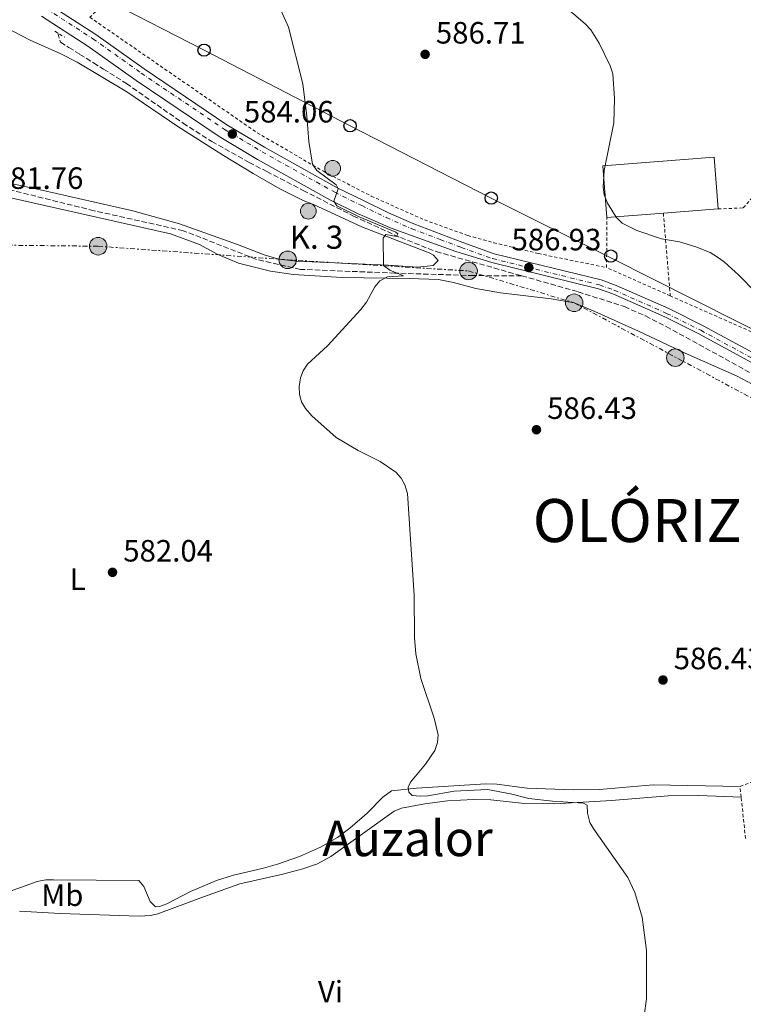
# Model space of a CAD drawing. Units: metres. Extents: x 611008 to 614461, y 4720068 to 4722437.
# Drawn here: x 613322 to 613557, y 4721158 to 4721478 of the extents above; entities that cross this region are included whole.
import ezdxf
from ezdxf.enums import TextEntityAlignment as Align

# ---------------------------------------------------------------- set-up
doc = ezdxf.new("R2010")
doc.units = ezdxf.units.M
doc.header["$MEASUREMENT"] = 0
for name, pattern in [('DGN Style 2', [1.7399219301090239, 1.043953158065414, -0.6959687720436097]), ('DGN Style 3', [2.435890702152634, 1.739921930109024, -0.6959687720436097]), ('DGN Style 4', [2.7856150101045474, 1.391937544087219, -0.6959687720436097, 0.001739921930109024, -0.6959687720436097]), ('DGN Style 7', [3.4798438602180486, 1.565929737098122, -0.6959687720436097, 0.5219765790327072, -0.6959687720436097])]:
    doc.linetypes.add(name, pattern=pattern)
for name, color, linetype, lineweight in [('Barranco lineal', 142, 'DGN Style 3', 13), ('Carretera', 9, 'Continuous', 0), ('Cauce lineal', 142, 'Continuous', 13), ('Cota de punto acotado terreno', 7, 'Continuous', 0), ('Curva de nivel intermedia', 30, 'Continuous', 0), ('Eje de carretera', 7, 'DGN Style 4', 0), ('Etiqueta de uso rústico', 92, 'Continuous', 0), ('Hito kilométrico (PK) carretera', 7, 'Continuous', 0), ('Línea blanca (vial)', 7, 'Continuous', 13), ('Línea de cambio de uso (parcela vista)', 92, 'Continuous', 0), ('Línea eléctrica', 6, 'DGN Style 7', 0), ('Línea telefónica', 7, 'Continuous', 0), ('Nave industrial', 1, 'Continuous', 13), ('Patio', 1, 'Continuous', 13), ('Pontón-alcantarilla (pasos de agua)', 1, 'DGN Style 2', 0), ('Poste telefónico', 7, 'Continuous', 0), ('Poste tendido eléctrico', 7, 'Continuous', 0), ('Puente', 1, 'Continuous', 0), ('Punto acotado terreno (símbolo)', 7, 'Continuous', 0), ('Tela metálica o alambrada', 7, 'DGN Style 2', 0), ('Texto de Municipio', 7, 'Continuous', 0), ('Texto de Punto Kilométrico carretera', 7, 'Continuous', 0), ('Texto de Área (paraje) menor', 7, 'Continuous', 0), ('Transformador', 7, 'Continuous', 0), ('Valla', 7, 'DGN Style 2', 0)]:
    doc.layers.add(name, color=color, linetype=linetype, lineweight=lineweight)
doc.styles.add('Style-Arial', font='arial.ttf')

# ---------------------------------------------------------------- blocks, each defined once
blk = doc.blocks.new('5PATER')
at = {"layer": 'Cauce lineal', "linetype": 'Continuous', "lineweight": 0}
h = blk.add_hatch(color=51, dxfattribs=at)
edge = h.paths.add_edge_path()
edge.add_ellipse((0, 0), major_axis=(-0.1095731443231308, -0.1110710700762829), ratio=0.9994222409660317, start_angle=0, end_angle=360)
blk = doc.blocks.new('5PELE')
at = {"layer": 'Transformador', "linetype": 'Continuous', "lineweight": 0}
h = blk.add_hatch(color=9, dxfattribs=at)
edge = h.paths.add_edge_path()
edge.add_arc((-2.000000476837158e-05, 0), 0.2850000000000001, 0, 360)
at = {"layer": 'Transformador', "color": 252, "linetype": 'Continuous', "lineweight": 0}
blk.add_circle((-2.000000476837158e-05, 0), 0.2850000000000001, dxfattribs=at)
blk = doc.blocks.new('5PTT')
at = {"layer": 'Puente', "color": 7, "linetype": 'Continuous', "lineweight": 30}
blk.add_circle((2.382683753967285e-05, 4.306399822235108e-05), 0.1995000005932858, dxfattribs=at)
blk = doc.blocks.new('5HITCA')
at = {"layer": 'Patio', "linetype": 'Continuous', "lineweight": 0}
h = blk.add_hatch(color=1, dxfattribs=at)
edge = h.paths.add_edge_path()
edge.add_arc((0, 0), 0.2558578010358639, 0, 360)
at = {"layer": 'Patio', "color": 7, "linetype": 'Continuous', "lineweight": 0}
blk.add_circle((0, 0), 0.2558578010358639, dxfattribs=at)

msp = doc.modelspace()

# ---------------------------------------------------------------- linework, layer by layer
at = {"layer": 'Barranco lineal', "color": 142, "linetype": 'DGN Style 3', "lineweight": 13}
for points in [[(613334.6799999997, 4721474.140000001, 582.4600000000064), (613335.5800000001, 4721471.16, 582.3800000000047), (613338.29, 4721469.460000001, 582.320000000007), (613341.8899999997, 4721467.199999999, 582.2299999999959), (613346.29, 4721464.439999999, 582.1199999999953), (613349.5499999998, 4721462.390000001, 582.0399999999936), (613356.9900000002, 4721457.730000001, 581.8600000000006), (613375.4199999999, 4721444.82, 582.429999999993), (613384.75, 4721438.84, 582.75), (613396.8799999999, 4721432.060000001, 583.2899999999936), (613402.6200000001, 4721429.109999999, 583.8000000000029), (613414.4299999997, 4721423, 583.9700000000012), (613430.7400000002, 4721414.66, 584.3300000000017), (613446.0099999999, 4721407.65, 584.929999999993), (613457.6500000004, 4721403.109999999, 585.3699999999953), (613485.4400000004, 4721395.230000001, 586.0599999999977)], [(613485.4400000004, 4721395.230000001, 586.0599999999977), (613469.7699999996, 4721395.289999999, 585.6499999999943), (613444.25, 4721396.100000001, 584.9799999999959), (613413.5300000003, 4721397.32, 584.1999999999971), (613399.2599999999, 4721400.560000001, 583.8399999999965), (613375.4699999997, 4721409.890000001, 583.2200000000012), (613346.4800000006, 4721416.380000001, 582.4900000000052), (613310.5800000001, 4721425.300000001, 581.5599999999977)], [(613485.4400000004, 4721395.230000001, 586.0599999999977), (613503.7599999999, 4721390.039999999, 586.5099999999948), (613518.7999999998, 4721385.199999999, 587.0200000000041), (613525.6600000003, 4721382.180000001, 587.2700000000041), (613532.3600000005, 4721378.76, 587.5), (613573.0700000003, 4721356.4, 587.9499999999971)]]:
    msp.add_polyline3d(points, dxfattribs=at)
at = {"layer": 'Carretera', "color": 9, "linetype": 'Continuous', "lineweight": 0}
for points in [[(613331.8500000027, 4721483.440000001, 583.4199999999983), (613347.0599999985, 4721473.649999999, 583.4799999999959), (613362.7699999998, 4721462.489999999, 583.7400000000052), (613389.6299999999, 4721444.310000001, 583.9900000000052), (613401.9099999999, 4721437.02, 584.3300000000017), (613425.4400000018, 4721423.87, 584.8800000000047), (613434.1999999993, 4721419.540000001, 585.1499999999943), (613442.1299999999, 4721415.680000001, 585.2299999999959), (613450.3700000008, 4721412.07, 585.2200000000012), (613459.5199999994, 4721408.609999998, 585.570000000007), (613466.3299999977, 4721406.04, 586.4499999999971), (613476.48, 4721402.42, 586.7400000000052), (613511.199999999, 4721393.880000001, 587.2899999999936), (613516.1600000013, 4721392.130000001, 587.5399999999936), (613533.2199999979, 4721384.550000001, 588.2100000000064), (613544.3999999983, 4721378.999999999, 588.5), (613570.2700000004, 4721364.960000002, 589.279999999999)], [(613610.3400000005, 4721138.08, 588.25), (613602.3700000021, 4721185.390000001, 587.8600000000006), (613594.3500000022, 4721239.01, 589.4799999999959), (613581.129999999, 4721324.560000001, 589.2299999999959), (613576.5700000013, 4721350.350000001, 589.3500000000058), (613574.9200000018, 4721355.230000001, 589.3500000000058), (613572.5900000005, 4721359.26, 589.3500000000058), (613570.7800000022, 4721360.99, 589.3300000000017), (613568.7100000003, 4721362.420000001, 589.279999999999), (613543.0300000003, 4721376.359999999, 588.5), (613531.9499999982, 4721381.849999999, 588.2100000000064), (613515.0500000003, 4721389.359999999, 587.5399999999936), (613510.3500000021, 4721391.02, 587.2899999999936), (613475.690000001, 4721399.550000002, 586.7400000000052), (613464.0100000021, 4721403.080000001, 586.4499999999971), (613443.0199999993, 4721410.710000002, 585.570000000007), (613434.3700000015, 4721414.480000001, 585.2299999999959), (613432.2700000004, 4721415.390000001, 585.1499999999943), (613423.3099999995, 4721419.810000001, 584.8800000000047), (613399.63, 4721433.05, 584.3300000000017), (613387.1800000002, 4721440.449999998, 583.9900000000052), (613360.1600000013, 4721458.730000001, 583.7400000000052), (613344.4899999981, 4721469.859999999, 583.4799999999959), (613329.3999999984, 4721479.58, 583.4199999999983)]]:
    msp.add_polyline3d(points, dxfattribs=at)
at = {"layer": 'Curva de nivel intermedia', "color": 30, "linetype": 'Continuous', "lineweight": 0, "flags": 128}
for points, elevation in [([(613561.5500000005, 4721389.849999999), (613555.9600000003, 4721395.449999998), (613551.270000001, 4721399.720000001), (613549.0800000004, 4721401.329999999), (613546.7100000011, 4721402.76), (613542.0400000018, 4721404.670000001), (613536.6799999997, 4721406.239999999), (613530.8100000002, 4721407.199999998), (613522.8000000014, 4721409.930000001), (613518.1299999999, 4721412.38), (613516.1100000015, 4721414.289999999), (613513.2700000006, 4721418.88), (613512.2800000004, 4721421.529999998), (613511.8700000015, 4721424), (613512.2000000001, 4721429.42), (613515.3200000003, 4721444.91), (613515.5800000017, 4721452.800000001), (613515.0300000019, 4721460.859999998), (613514.1600000003, 4721463.500000001), (613510.6300000009, 4721470.859999998), (613507.8500000003, 4721475.139999999), (613506.0800000001, 4721477.16), (613489.1600000019, 4721491.609999998)], 590.0000000000001), ([(613444.5099999999, 4721331.399999999), (613439.4800000006, 4721334.899999999), (613432.2499999999, 4721338.470000002), (613425.1799999999, 4721342.640000001), (613417.2400000005, 4721349.75), (613415.1999999997, 4721352.100000001), (613413.9000000011, 4721354.300000001), (613413.2100000004, 4721356.71), (613413.1400000012, 4721359.29), (613413.51, 4721362.039999999), (613414.3900000006, 4721364.380000002), (613415.8400000012, 4721366.51), (613422.2800000008, 4721372.509999999), (613433.1399999993, 4721384.25), (613434.9800000011, 4721386.7), (613437.6900000002, 4721391.640000001), (613439.2800000017, 4721393.56), (613441.7800000005, 4721394.880000001), (613447.030000001, 4721395.199999998), (613442.6000000008, 4721397.09), (613440.5199999999, 4721398.56), (613440.4000000014, 4721407.489999999), (613441.270000001, 4721408.600000001), (613444.730000001, 4721407.960000001), (613445.2300000016, 4721408.890000001), (613444.540000001, 4721409.439999999), (613432.650000002, 4721414.409999999), (613425.3499999997, 4721417.99), (613424.3799999997, 4721419.51), (613425.79, 4721423.52), (613425.1399999997, 4721424.800000001), (613418.9100000003, 4721429.480000001), (613417.4800000018, 4721431.529999998), (613416.2200000013, 4721438.86), (613415.6300000012, 4721447.11), (613414.3100000002, 4721457.609999998), (613409.6200000008, 4721476.02), (613407.3699999999, 4721481.119999998)], 585), ([(613525.2199999999, 4721154.869999999), (613526.0300000012, 4721160.31), (613526, 4721175.980000001), (613524.5700000017, 4721186.81), (613522.1399999998, 4721194.789999999), (613519.870000001, 4721199.710000001), (613508.8200000003, 4721215.42), (613507.5799999998, 4721217.600000001), (613506.8600000001, 4721220.579999999), (613506.6700000003, 4721223.16), (613505.4699999997, 4721223.849999999), (613495.4200000004, 4721224.460000002), (613487.7000000001, 4721225.34), (613481.7800000013, 4721226.9), (613474.2700000012, 4721228.310000001), (613463.54, 4721227.800000001), (613454.9800000016, 4721226.220000001), (613452.4900000015, 4721226.07), (613449.8300000017, 4721226.359999999), (613448.760000001, 4721227.390000001), (613448.570000001, 4721229.05), (613449.2999999997, 4721230.619999999), (613454.15, 4721236.48), (613457.190000002, 4721241.009999999), (613458.0999999996, 4721243.59), (613458.2400000005, 4721246.09), (613457.02, 4721251.46), (613452.6500000004, 4721264.390000001), (613450.9800000006, 4721272.390000001), (613450.6299999997, 4721277.659999998), (613450.490000001, 4721291.460000001), (613448.3099999996, 4721324.52), (613447.4300000012, 4721327.279999999), (613446.2199999996, 4721329.470000001), (613444.5099999999, 4721331.399999999)], 585)]:
    msp.add_lwpolyline(points, dxfattribs=dict(at, elevation=elevation))
at = {"layer": 'Eje de carretera', "color": 7, "linetype": 'DGN Style 4', "lineweight": 0}
msp.add_polyline3d([(613330.9499999991, 4721482.020000001, 583.4199999999984), (613346.1200000015, 4721472.260000001, 583.4799999999959), (613361.8099999981, 4721461.110000002, 583.7400000000052), (613388.7300000008, 4721442.890000002, 583.9900000000052), (613401.0699999989, 4721435.560000001, 584.3300000000019), (613424.6599999992, 4721422.380000002, 584.8800000000047), (613433.4600000012, 4721418.040000002, 585.1499999999943), (613441.4200000007, 4721414.15, 585.320000000007), (613449.7399999978, 4721410.520000001, 585.479999999996), (613458.9200000021, 4721407.030000002, 585.8600000000006), (613465.7500000007, 4721404.460000001, 586.4600000000065), (613475.9899999978, 4721400.810000001, 586.7400000000054), (613510.719999998, 4721392.27, 587.2899999999937), (613515.5300000004, 4721390.560000002, 587.5399999999936), (613532.4999999999, 4721383.029999999, 588.2100000000066), (613543.6299999988, 4721377.510000001, 588.5), (613569.3899999993, 4721363.53, 589.279999999999)], dxfattribs=at)
at = {"layer": 'Línea blanca (vial)', "color": 7, "linetype": 'Continuous', "lineweight": 13}
for points in [[(613331.8500000021, 4721483.440000001, 583.4199999999984), (613347.0599999981, 4721473.65, 583.4799999999959), (613362.7699999991, 4721462.49, 583.7400000000052), (613389.6299999993, 4721444.310000001, 583.9900000000052), (613401.9099999995, 4721437.020000001, 584.3300000000019), (613425.4400000013, 4721423.870000001, 584.8800000000047), (613434.1999999988, 4721419.540000001, 585.1499999999943), (613442.1299999993, 4721415.680000002, 585.2299999999959), (613450.3700000005, 4721412.070000002, 585.2200000000013), (613459.519999999, 4721408.609999999, 585.5700000000071), (613466.3299999973, 4721406.040000001, 586.4499999999972), (613476.4799999995, 4721402.42, 586.7400000000054), (613511.1999999986, 4721393.880000002, 587.2899999999937), (613516.1600000006, 4721392.130000001, 587.5399999999936), (613533.2199999974, 4721384.550000002, 588.2100000000066), (613544.3999999977, 4721379, 588.5), (613570.2699999999, 4721364.960000004, 589.279999999999), (613572.6700000005, 4721363.310000001, 589.3300000000017)], [(613610.3400000001, 4721138.080000001, 588.2500000000001), (613602.3700000016, 4721185.390000001, 587.8600000000009), (613594.3500000017, 4721239.01, 589.4799999999959), (613581.1299999985, 4721324.560000001, 589.229999999996), (613576.5700000009, 4721350.350000001, 589.3500000000059), (613574.9200000013, 4721355.230000001, 589.3500000000059), (613572.5900000001, 4721359.260000001, 589.3500000000059), (613570.7800000019, 4721360.990000002, 589.3300000000017), (613568.7099999997, 4721362.420000001, 589.279999999999), (613543.0299999998, 4721376.359999999, 588.5), (613531.9499999977, 4721381.850000001, 588.2100000000066), (613515.0499999998, 4721389.359999999, 587.5399999999936), (613510.3500000016, 4721391.020000001, 587.2899999999937), (613475.6900000004, 4721399.550000002, 586.7400000000054), (613464.0100000016, 4721403.080000001, 586.4499999999972), (613443.0199999989, 4721410.710000004, 585.5700000000071), (613434.3700000009, 4721414.480000001, 585.2299999999959), (613432.2699999999, 4721415.390000001, 585.1499999999943), (613423.3099999991, 4721419.810000001, 584.8800000000047), (613399.6299999995, 4721433.050000001, 584.3300000000019), (613387.1799999997, 4721440.449999999, 583.9900000000052), (613360.1600000006, 4721458.730000001, 583.7400000000052), (613344.4899999977, 4721469.859999999, 583.4799999999959), (613329.3999999979, 4721479.58, 583.4199999999984)]]:
    msp.add_polyline3d(points, dxfattribs=at)
at = {"layer": 'Línea de cambio de uso (parcela vista)', "color": 92, "linetype": 'Continuous', "lineweight": 0}
for points in [[(613314.5899999999, 4721477.57, 582.3600000000006), (613325.6900000004, 4721471.84, 582.6100000000006), (613335.7000000002, 4721467.380000001, 582.8800000000047), (613340.9800000006, 4721464.619999999, 582.9100000000036), (613357.0999999996, 4721455, 582.9199999999983), (613373.6600000003, 4721443.789999999, 583.4600000000064), (613388.4800000006, 4721434.359999999, 583.8600000000006), (613398.1500000004, 4721428.430000001, 584.0899999999965), (613406.8499999996, 4721423.51, 584.1699999999983), (613414.4199999999, 4721419.699999999, 584.279999999999), (613417.7999999998, 4721418.449999999, 584.8300000000017), (613433.6600000003, 4721411.039999999, 584.8000000000029), (613455.3600000005, 4721402.689999999, 585.3600000000006), (613456.79, 4721401.99, 585.3800000000047), (613458.3399999999, 4721400.17, 585.929999999993), (613456.6600000003, 4721398.619999999, 585.929999999993), (613451.6600000003, 4721398.039999999, 585.6300000000047), (613442.04, 4721398.710000001, 585.1000000000058), (613412.4000000004, 4721400.039999999, 584.3999999999943), (613406.5499999998, 4721400.66, 584.1999999999971), (613401.7699999996, 4721402.07, 584.029999999999), (613393.0999999996, 4721405.439999999, 583.7299999999959), (613374.2599999999, 4721412.130000001, 583.5200000000041), (613359.0800000001, 4721416.32, 583.0899999999965), (613329.5099999999, 4721423.039999999, 582.320000000007), (613306.3099999996, 4721428.07, 582.0899999999965)], [(613318.9199999999, 4721420.710000001, 582.3600000000006), (613371.3399999999, 4721408.83, 582.9400000000023), (613380.7599999999, 4721405.439999999, 583.1699999999983), (613386.4800000006, 4721402.310000001, 583.529999999999), (613393.3700000001, 4721399.359999999, 583.6999999999971), (613403.8600000005, 4721396.710000001, 584.1300000000047), (613411.2699999996, 4721395.66, 584.429999999993), (613426.9800000006, 4721394.630000001, 585), (613448.8799999999, 4721394.350000001, 585.7700000000041), (613458.3600000005, 4721393.980000001, 585.929999999993), (613463.25, 4721393.039999999, 586.1199999999953), (613470.5, 4721391.060000001, 586.4499999999971), (613478.54, 4721389.66, 586.8600000000006), (613495.0599999996, 4721387.779999999, 587.3000000000029), (613502.4600000001, 4721386.470000001, 587.3099999999977), (613509.2400000002, 4721383.680000001, 587.25), (613523.3399999999, 4721377.189999999, 587.029999999999), (613538.5499999998, 4721370.07, 588.3999999999943), (613555.4500000002, 4721362.59, 588.7200000000012), (613566.7699999996, 4721356.560000001, 588.9799999999959)], [(613556.3799999999, 4721229.310000001, 587.8500000000058), (613528.1600000003, 4721229.779999999, 586.9499999999971), (613510.7100000001, 4721228.33, 586.6000000000058), (613502.2000000002, 4721228.130000001, 586.2700000000041), (613487.2300000006, 4721228.67, 585.6499999999943), (613477.2999999998, 4721230, 585.2400000000052), (613473.7300000006, 4721230.17, 585.1000000000058), (613451.2199999997, 4721228.699999999, 585), (613443.0999999996, 4721227.82, 584.279999999999), (613440.29, 4721225.84, 583.7299999999959), (613435.25, 4721220.630000001, 583.4600000000064), (613429.6299999999, 4721215.689999999, 583.3099999999977), (613425.5800000001, 4721212.730000001, 583.2100000000064), (613420.0300000003, 4721209.57, 583), (613413.1799999997, 4721206.539999999, 582.6300000000047), (613406.1200000001, 4721204.060000001, 582.3800000000047), (613401.5499999998, 4721202.710000001, 582.3600000000006), (613391.79, 4721200.480000001, 582.3600000000006), (613386.2999999998, 4721198.680000001, 582.3600000000006), (613377.8499999996, 4721195.140000001, 582.3600000000006), (613370.1299999999, 4721191.180000001, 582.0800000000017), (613367.7199999997, 4721190.220000001, 581.8999999999943), (613366.4800000006, 4721190.189999999, 581.8099999999977), (613364.6699999999, 4721191.890000001, 581.7899999999936), (613362.6600000003, 4721196.779999999, 582.3600000000006), (613361.0099999999, 4721198.76, 582.6100000000006), (613333.2999999998, 4721198.960000001, 581.570000000007), (613330.79, 4721198.880000001, 581.7200000000012), (613327.9400000004, 4721198.350000001, 581.8099999999977), (613313.4400000004, 4721193.189999999, 581.0099999999948)], [(613556.7400000002, 4721225.82, 586.75), (613543.0300000003, 4721226.369999999, 586.3699999999953), (613533.0300000003, 4721226.24, 586.2299999999959), (613514.5800000001, 4721224.699999999, 585.1000000000058), (613496.0700000003, 4721223.58, 584.6999999999971), (613485.3499999996, 4721223.9, 584), (613475.4000000004, 4721224.960000001, 583.75), (613469.8200000003, 4721225.060000001, 583.3500000000058), (613461.3499999996, 4721224.630000001, 582.820000000007), (613453.9199999999, 4721223.67, 582.6600000000036), (613446.3600000005, 4721222.180000001, 582.6499999999943), (613444.0199999996, 4721221.289999999, 582.6499999999943), (613423.4199999999, 4721206.550000001, 581.8099999999977), (613419.0800000001, 4721204.140000001, 581.8000000000029), (613414.3300000001, 4721202.470000001, 581.8399999999965), (613407.8399999999, 4721200.74, 581.8099999999977), (613393.79, 4721197.600000001, 581.529999999999), (613382, 4721193.449999999, 581.2700000000041), (613367.2300000006, 4721187.91, 581.2599999999948), (613364.7800000003, 4721187.369999999, 581.2599999999948), (613361.0800000001, 4721187.100000001, 581.2599999999948), (613335.5, 4721188, 580.7100000000064), (613322.2800000003, 4721188.800000001, 580.4400000000023)]]:
    msp.add_polyline3d(points, dxfattribs=at)
at = {"layer": 'Línea eléctrica', "color": 6, "linetype": 'DGN Style 7', "lineweight": 0}
msp.add_polyline3d([(613028.4299999991, 4721429.61, 582.3600000000006), (613294.0300000011, 4721405.439999999, 580.320000000007), (613347.8000000007, 4721404.84, 582.5599999999977), (613409.3700000009, 4721400.439999999, 584.2899999999936), (613468.1700000018, 4721396.8, 585.929999999993), (613502.4600000017, 4721386.470000001, 587.3099999999977), (613567.7199999979, 4721351.45, 588.7599999999948), (613621.920000001, 4721329.279999999, 589.9100000000036), (613674.6882595778, 4721298.164983332, 592.8151999999973), (613682.0399999984, 4721293.829999999, 593.2200000000012), (613698.7899999989, 4721283.57, 594.4900000000052)], dxfattribs=at)
at = {"layer": 'Línea telefónica', "color": 7, "linetype": 'Continuous', "lineweight": 0}
msp.add_polyline3d([(613661.8200000012, 4721323.800000001, 591.9400000000023), (613619.0700000012, 4721344.970000001, 590.3099999999977), (613568.5200000004, 4721373.730000001, 589.3099999999977), (613514.4400000023, 4721401.029999999, 589.2700000000041), (613475.5500000002, 4721420.510000001, 587.3999999999943), (613429.6499999985, 4721443.980000001, 585.4700000000012), (613382.2100000012, 4721468.560000001, 584.4400000000023), (613306.0499999997, 4721507.67, 585.2400000000052), (613174.089999999, 4721574.600000001, 588.1300000000047), (613092.1200000005, 4721618.61, 594.9199999999983), (613058.7499999994, 4721705.369999999, 597.9799999999959), (613042.2699999993, 4721754.180000001, 596.1699999999983), (613028.8299999991, 4721793.150000001, 596.679999999993), (613007.1400000012, 4721856.519999999, 597.529999999999), (612981.1200000015, 4721932.310000001, 597.75), (612947.5225687033, 4722033.743064707, 593.3123999999953), (612945.989999999, 4722038.369999998, 593.1100000000006), (612932.8900000006, 4722077.41, 598.4799999999959), (612918.8482709379, 4722114.960576393, 601.6123999999982), (612914.7800000012, 4722125.84, 602.5200000000041), (612901.4600000018, 4722174.59, 604.6699999999983)], dxfattribs=at)
at = {"layer": 'Nave industrial', "color": 1, "linetype": 'Continuous', "lineweight": 13, "extrusion": (0.005190640765184699, 0.03312134852822112, 0.9994378587586719), "elevation": 160158.6664634591, "flags": 128}
msp.add_lwpolyline([(124883.1204657474, -4756774.535484857), (124887.0058691929, -4756790.940854102), (124851.7632581916, -4756799.292678444), (124847.8778547465, -4756782.8873092)], dxfattribs=at)
at = {"layer": 'Nave industrial', "color": 1, "linetype": 'Continuous', "lineweight": 13, "extrusion": (0.005190640765184699, 0.03312134852822112, 0.9994378587586719), "elevation": 160158.6671048746, "flags": 128}
msp.add_lwpolyline([(124865.2297986629, -4756778.768761078), (124883.1204657474, -4756774.535484857), (124887.0058691929, -4756790.940854102), (124851.7632581916, -4756799.292678444), (124847.8778547465, -4756782.8873092), (124865.2297986629, -4756778.768761078)], close=True, dxfattribs=at)
at = {"layer": 'Nave industrial', "color": 1, "linetype": 'Continuous', "lineweight": 13, "extrusion": (0.007826624487187926, 0.0006074657929232123, 0.9999691869925029), "elevation": 8264.690488175573, "flags": 128}
msp.add_lwpolyline([(613525.79427004, 4721412.820618662), (613508.013718887, 4721411.440618407)], dxfattribs=at)
at = {"layer": 'Nave industrial', "color": 1, "linetype": 'Continuous', "lineweight": 13, "extrusion": (0.007592604211333979, 0.0005840464777918827, 0.9999710052051518), "elevation": 8010.540448438725, "flags": 128}
msp.add_lwpolyline([(613509.259868851, 4721411.71673319), (613490.9293342346, 4721410.30673295)], dxfattribs=at)
at = {"layer": 'Pontón-alcantarilla (pasos de agua)', "color": 1, "linetype": 'DGN Style 2', "lineweight": 0, "extrusion": (0.03183746988893796, -0.01956158025051609, 0.9993016161746031), "elevation": -72249.74891944823, "flags": 128}
msp.add_lwpolyline([(4343895.121680521, 1947782.639764291), (4343895.121680521, 1947778.893125796)], dxfattribs=at)
at = {"layer": 'Tela metálica o alambrada', "color": 7, "linetype": 'DGN Style 2', "lineweight": 0, "extrusion": (-0.0003121104003415844, -0.04234297761269043, 0.9991030851889056), "elevation": -199519.4990534803, "flags": 128}
msp.add_lwpolyline([(578695.8306849848, 4721578.104550431), (578695.8306849849, 4721594.399607964)], dxfattribs=at)
at = {"layer": 'Tela metálica o alambrada', "color": 7, "linetype": 'DGN Style 2', "lineweight": 0, "extrusion": (0.0004313473429584933, -0.005174242457133355, 0.9999865204863836), "elevation": -23574.00180633217, "flags": 128}
msp.add_lwpolyline([(613531.1479443337, 4721356.814757464), (613533.3880045149, 4721329.944397765)], dxfattribs=at)
at = {"layer": 'Tela metálica o alambrada', "color": 7, "linetype": 'DGN Style 2', "lineweight": 0, "extrusion": (-0.009691295863470901, 0.004299956308246916, 0.9999437930005035), "elevation": 14946.59539424454, "flags": 128}
msp.add_lwpolyline([(613510.6125457976, 4721368.098655662), (613489.9211915204, 4721377.27874053)], dxfattribs=at)
at = {"layer": 'Tela metálica o alambrada', "color": 7, "linetype": 'DGN Style 2', "lineweight": 0, "extrusion": (0.003215395310230921, -0.03117147118400233, 0.9995088797090419), "elevation": -144606.3562398117, "flags": 128}
msp.add_lwpolyline([(1094751.143794392, 4631094.298116873), (1094751.143794392, 4631097.808359031)], dxfattribs=at)
at = {"layer": 'Tela metálica o alambrada', "color": 7, "linetype": 'DGN Style 2', "lineweight": 0, "extrusion": (0.003381769229081558, -0.03241667362344534, 0.9994687203249897), "elevation": -150383.181948989, "flags": 128}
msp.add_lwpolyline([(1100113.919733429, 4629625.765142625), (1100113.919733428, 4629639.265142625)], dxfattribs=at)
at = {"layer": 'Tela metálica o alambrada', "color": 7, "linetype": 'DGN Style 2', "lineweight": 0}
for points in [[(613549.2400000002, 4721416.970000001, 591.25), (613557.4400000004, 4721417.289999999, 592.070000000007), (613561.4299999997, 4721421.880000001, 592.070000000007), (613573.0099999999, 4721426.34, 592.6199999999953), (613589.1699999999, 4721427.66, 593.1699999999983), (613595.2000000002, 4721387.720000001, 592.6399999999994)], [(613595.2000000002, 4721387.720000001, 592.6399999999994), (613595.4199999999, 4721386.289999999, 592.6199999999953), (613571, 4721372.5, 591.3899999999994), (613561.7199999997, 4721373.32, 590.8399999999965), (613560.0300000003, 4721377.039999999, 591.1100000000006), (613533.7000000002, 4721388.720000001, 590.8000000000029)], [(613556.3799999999, 4721229.310000001, 588.7700000000041), (613567.1600000003, 4721233.300000001, 588.7700000000041), (613575.6699999999, 4721243.130000001, 589.6000000000058), (613578.0899999999, 4721243.980000001, 590.3600000000006), (613580.6399999997, 4721244.300000001, 590.779999999999), (613582.3499999996, 4721244.199999999, 590.8699999999953), (613585.0300000003, 4721243.16, 590.9700000000012)]]:
    msp.add_polyline3d(points, dxfattribs=at)
at = {"layer": 'Valla', "color": 7, "linetype": 'DGN Style 2', "lineweight": 0}
msp.add_polyline3d([(613519.7800000003, 4721563.730000001, 593.179999999993), (613518.5499999998, 4721561.640000001, 592.75), (613516.5700000003, 4721560.029999999, 592.25), (613513.1200000001, 4721557.880000001, 591.9499999999971), (613508.7199999997, 4721555.449999999, 591.779999999999), (613504.1299999999, 4721553.560000001, 591.6100000000006), (613478.5099999999, 4721547.16, 590.1600000000036), (613455.9100000003, 4721541.039999999, 588.5099999999948), (613446.5199999996, 4721537.640000001, 587.9100000000036), (613435.1100000005, 4721532.460000001, 587.320000000007), (613412.7100000001, 4721521.42, 586.4100000000036), (613365.3300000001, 4721496.359999999, 584.029999999999), (613357.1900000004, 4721490.5, 583.8600000000006), (613345.0700000003, 4721479.26, 583.8500000000058), (613399.5, 4721441.699999999, 584.75), (613420.9900000002, 4721429.189999999, 584.9499999999971), (613436.5099999999, 4721421.130000001, 585.3899999999994), (613453.8099999996, 4721413.4, 586.0399999999936), (613467.9100000003, 4721408.33, 586.6900000000023), (613476.3300000001, 4721405.99, 587.2100000000064), (613490.8600000005, 4721402.460000001, 588.5899999999965), (613513.0099999999, 4721397.9, 589.0599999999977)], dxfattribs=at)

# ---------------------------------------------------------------- block references
at = {"layer": 'Hito kilométrico (PK) carretera', "color": 7, "linetype": 'Continuous', "lineweight": 0, "xscale": 10, "yscale": 10, "zscale": 10}
for p in [(613424.0000000002, 4721430.17, 585.1000000000058), (613416.11, 4721416.239999999, 584.6199999999953)]:
    msp.add_blockref('5HITCA', p, dxfattribs=at)
at = {"layer": 'Poste telefónico', "color": 7, "linetype": 'Continuous', "lineweight": 0, "xscale": 10, "yscale": 10, "zscale": 10}
for p in [(613382.2100000012, 4721468.560000001, 584.4400000000023), (613429.6499999985, 4721443.980000001, 585.4700000000012), (613475.5500000002, 4721420.510000001, 587.3999999999943), (613514.3799999997, 4721401.659999999, 589.3099999999977)]:
    msp.add_blockref('5PTT', p, dxfattribs=at)
at = {"layer": 'Poste tendido eléctrico', "color": 7, "linetype": 'Continuous', "lineweight": 0, "xscale": 10, "yscale": 10, "zscale": 10}
for p in [(613347.8000000007, 4721404.84, 582.5599999999977), (613409.3700000009, 4721400.439999999, 584.2899999999936), (613468.1700000018, 4721396.8, 585.929999999993), (613502.4600000017, 4721386.470000001, 587.3099999999977), (613535.3500000024, 4721368.609999999, 588.1399999999994)]:
    msp.add_blockref('5PELE', p, dxfattribs=at)
at = {"layer": 'Punto acotado terreno (símbolo)', "color": 7, "linetype": 'Continuous', "lineweight": 0, "xscale": 10, "yscale": 10, "zscale": 10}
for p in [(613454.0499999995, 4721467.2, 586.6999999999971), (613391.4100000008, 4721441.300000001, 584.0599999999981), (613487.7399999981, 4721397.92, 586.929999999993), (613490.2300000003, 4721345.210000004, 586.429999999993), (613352.4699999995, 4721298.87, 582.0399999999936), (613531.3399999999, 4721263.87, 586.429999999993)]:
    msp.add_blockref('5PATER', p, dxfattribs=at)

# ---------------------------------------------------------------- texts
at = {"layer": 'Cota de punto acotado terreno', "color": 7, "linetype": 'Continuous', "lineweight": 0, "style": 'Style-Arial'}
for s, p in [('586.71', (613457.5500000003, 4721470.699999999, 586.6999999999971)), ('584.06', (613395.1599999998, 4721445.050000001, 584.0599999999977)), ('581.76', (613313.8500000006, 4721423.460000001, 581.7599999999948)), ('586.93', (613482.1400000016, 4721403.5, 586.929999999993)), ('586.43', (613493.7300000011, 4721348.709999999, 586.429999999993)), ('582.04', (613355.969999998, 4721302.37, 582.0399999999936)), ('586.43', (613534.8400000005, 4721267.369999999, 586.429999999993))]:
    msp.add_text(s, height=7.000000000000002, dxfattribs=at).set_placement(p)
at = {"layer": 'Etiqueta de uso rústico', "color": 92, "linetype": 'Continuous', "lineweight": 0, "style": 'Style-Arial'}
for s, p in [('L', (613341.1614203786, 4721296.67001, 581.6499999999943)), ('Mb', (613336.1702462444, 4721193.940010001, 581.1900000000023)), ('Vi', (613423.2789322191, 4721162.580010001, 582.2899999999936))]:
    msp.add_text(s, height=7.000000000000002, dxfattribs=at).set_placement(p, align=Align.MIDDLE_CENTER)
at = {"layer": 'Texto de Municipio', "color": 7, "linetype": 'Continuous', "lineweight": 0, "style": 'Style-Arial'}
msp.add_text('OLÓRIZ', height=14, dxfattribs=at).set_placement((613489.0300000012, 4721308.689999999, 586.01))
at = {"layer": 'Texto de Punto Kilométrico carretera', "color": 7, "linetype": 'Continuous', "lineweight": 0, "style": 'Style-Arial'}
msp.add_text('K. 3', height=7.5, dxfattribs=at).set_placement((613410.0399999992, 4721404.010000001, 584.279999999999))
at = {"layer": 'Texto de Área (paraje) menor', "color": 7, "linetype": 'Continuous', "lineweight": 0, "style": 'Style-Arial'}
msp.add_text('Auzalor', height=11.5, dxfattribs=at).set_placement((613448.3273186703, 4721212.38001, 582.3000000000029), align=Align.MIDDLE_CENTER)

doc.saveas('drawing.dxf')
